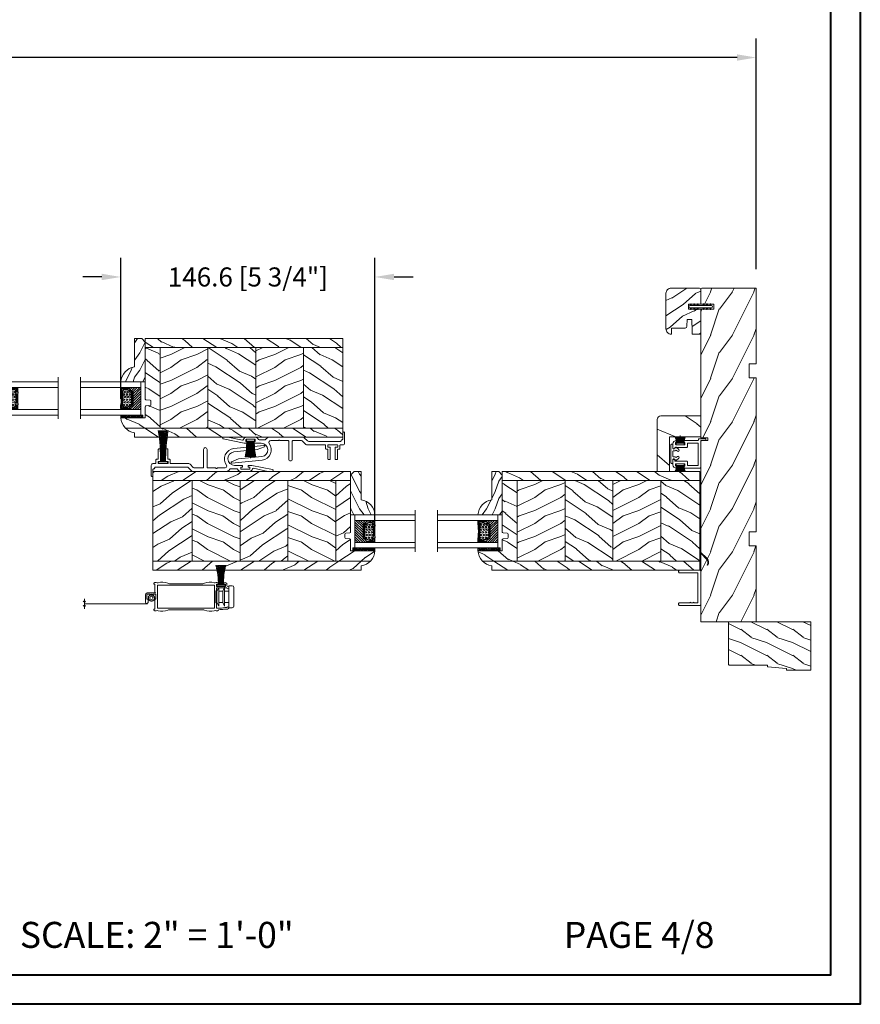
# Model space of a CAD drawing. Units: millimetres. Extents: x -96 to 593, y 0 to 199.
# Drawn here: x 211 to 230, y 135 to 158 of the extents above; entities that cross this region are included whole.
import ezdxf

# ---------------------------------------------------------------- set-up
doc = ezdxf.new("R2010")
doc.units = ezdxf.units.MM
doc.header["$MEASUREMENT"] = 0
doc.layers.get('0').update_dxf_attribs({"lineweight": 18})
doc.styles.add('Cotes', font='arial.ttf')
doc.styles.get("Standard").update_dxf_attribs({"font": 'arial.ttf', "height": 10})
doc.linetypes.add('Amzigzag', pattern='A,0.0001,[136,genltshp.shx,S=0.04,R=0,X=0,Y=0],-11', length=11.0001)
doc.linetypes.add('ZIGZAG', pattern='A,0.00254,-5.08,[131,ltypeshp.shx,S=5.08,R=0,X=-5.08,Y=0],-10.16,[131,ltypeshp.shx,S=5.08,R=180,X=5.08,Y=0],-5.08', length=20.32254)
doc.dimstyles.new('1-1', dxfattribs={"dimscale": 0.03937, "dimtxt": 11, "dimasz": 11, "dimexe": 11, "dimexo": 11, "dimgap": 11, "dimtad": 0, "dimtih": 1, "dimtoh": 1, "dimdec": 1, "dimlfac": 25.4, "dimzin": 0, "dimdsep": 46, "dimtxsty": 'Cotes', "dimcen": 0.09, "dimadec": 0, "dimazin": 0, "dimtfac": 1, "dimtdec": 1, "dimtofl": 0, "dimtmove": 0, "dimatfit": 3, "dimfxl": 0, "dimtolj": 1, "dimtzin": 0, "dimarcsym": 0})
pattern_1 = [(216.8699, (-109.5985, 25.2808), (45, 30), [7.5, -67.5]), (206.565, (-100.5985, 20.781), (-14.99999, -15.00002), [16.7705, -16.7705]), (198.435, (-100.5985, 13.281), (-30.00001, -14.99998), [9.4868, -37.9473])]
pattern_2 = [(336.8699, (-131.589, 7.977), (-48.480763, 23.97114), [7.5, -67.5]), (326.565, (-132.192, 18.021), (20.4904, -5.49036), [16.7705, -16.7705]), (318.435, (-125.6966, 21.771), (27.99036, -18.48078), [9.48684, -37.9473])]
pattern_3 = [(336.87, (-15.9904, -2.3038), (-48.48076, 23.97114), [7.5, -67.5]), (326.565, (-16.593, 7.7404), (20.4904, -5.49036), [16.7705, -16.7705]), (318.435, (-10.098, 11.4904), (27.99036, -18.48078), [9.4868, -37.9473])]

# ---------------------------------------------------------------- blocks, each defined once
blk = doc.blocks.new('*D360')
at = {"color": 0, "lineweight": -2, "transparency": 16777216}
for p, q in [((183.415, 151.873), (183.415, 157.109)), ((227.247, 151.873), (227.247, 157.109)), ((183.848, 156.676), (203.131, 156.676)), ((226.814, 156.676), (207.546, 156.676))]:
    blk.add_line(p, q, dxfattribs=at)
at = {"color": 0, "transparency": 16777216}
for points in [[(183.848, 156.748), (183.848, 156.604), (183.415, 156.676)], [(226.814, 156.748), (226.814, 156.604), (227.247, 156.676)]]:
    blk.add_solid(points, dxfattribs=at)
at = {"layer": 'Defpoints', "color": 0, "transparency": 16777216}
for p in [(227.247, 156.676), (183.415, 151.44), (227.247, 151.44)]:
    blk.add_point(p, dxfattribs=at)
at = {"color": 0, "transparency": 16777216, "insert": (205.339, 156.676), "char_height": 0.43307, "attachment_point": 5, "style": 'Cotes'}
blk.add_mtext('\\A1;FRAME SIZE', dxfattribs=at)
blk = doc.blocks.new('*D288')
at = {"color": 0, "lineweight": -2, "transparency": 16777216}
for p, q in [((212.821, 148.929), (212.821, 152.126)), ((218.591, 145.909), (218.591, 152.126)), ((212.388, 151.693), (211.955, 151.693)), ((219.024, 151.693), (219.457, 151.693))]:
    blk.add_line(p, q, dxfattribs=at)
at = {"color": 0, "transparency": 16777216}
for points in [[(212.388, 151.766), (212.388, 151.621), (212.821, 151.693)], [(219.024, 151.766), (219.024, 151.621), (218.591, 151.693)]]:
    blk.add_solid(points, dxfattribs=at)
at = {"layer": 'Defpoints', "color": 0, "transparency": 16777216}
for p in [(218.591, 151.693), (212.821, 148.495), (218.591, 145.476)]:
    blk.add_point(p, dxfattribs=at)
at = {"color": 0, "transparency": 16777216, "insert": (215.706, 151.693), "char_height": 0.43307, "attachment_point": 5, "style": 'Cotes'}
blk.add_mtext('\\A1;146.6 [5 3/4"]', dxfattribs=at)
blk = doc.blocks.new('CM-006')
blk.add_lwpolyline([(1.4, -0.45), (1.36, -0.12, 0.038732), (1.51, 0.11), (1.83, 0.2), (1.67, 0.49, 0.038732), (1.72, 0.75), (1.98, 0.95), (1.72, 1.16, 0.038732), (1.67, 1.42), (1.83, 1.71), (1.51, 1.8, 0.038732), (1.36, 2.02), (1.4, 2.35), (1.07, 2.31, 0.038732), (0.85, 2.46), (0.76, 2.78), (0.47, 2.62, 0.038732), (0.21, 2.67), (0, 2.93), (-0.21, 2.67, 0.038732), (-0.47, 2.62), (-0.76, 2.78), (-0.85, 2.46, 0.038732), (-1.07, 2.31), (-1.4, 2.35), (-1.36, 2.02, 0.038732), (-1.51, 1.8), (-1.83, 1.71), (-1.67, 1.42, 0.038732), (-1.72, 1.16), (-1.98, 0.95), (-1.72, 0.75, 0.038732), (-1.67, 0.49), (-1.83, 0.2), (-1.51, 0.11, 0.038732), (-1.36, -0.12), (-1.4, -0.45), (-1.07, -0.41, 0.038732), (-0.85, -0.56), (-0.76, -0.88), (-0.47, -0.71, 0.038732), (-0.21, -0.76), (0, -1.03), (0.21, -0.76, 0.038732), (0.47, -0.71), (0.76, -0.88), (0.85, -0.56, 0.038732), (1.07, -0.41)], format="xyb", close=True)
blk.add_circle((0, 0.95), 0.953)
blk = doc.blocks.new('mouscoul-cf')
at = {"color": 0}
blk.add_line((-2.33, 0.8), (-2.33, 12.26), dxfattribs=at)
blk.add_lwpolyline([(0, 0.8), (0, 0), (-4.85, 0), (-4.85, 0.8)], close=True, dxfattribs=at)
blk.add_lwpolyline([(0, 0.8), (0, 0), (-4.85, 0), (-4.85, 0.8)], close=True, dxfattribs=at)
for centre, radius, start, end in [((-44.79, 1.07), 40.92, 359.619, 15.8873), ((-51.43, 0.85), 48.01, 359.9354, 13.7608), ((-57.15, 0.81), 54.16, 359.9945, 12.2255), ((-64.33, 0.66), 61.8, 0.1329, 10.835), ((-90.4, 0.67), 88.07, 0.0871, 7.5736), ((-140.88, 0.82), 138.67, 359.9927, 4.7388), ((159.25, 0.76), 161.6, 175.9146, 179.9858), ((106.03, 0.84), 108.22, 173.9339, 180.0198), ((65.32, 0.9), 67.42, 170.2858, 180.082), ((58.54, 0.93), 60.24, 169.141, 180.119), ((53.41, 1.01), 54.69, 168.1107, 180.2152), ((48.45, 0.99), 49.44, 166.8074, 180.2198)]:
    blk.add_arc(centre, radius, start, end, dxfattribs=at)
blk = doc.blocks.new('Q-210b')
for p, q in [((-3.1, 13.5), (-3.1, 11.5)), ((-1.6, 11.5), (-3.1, 11.5)), ((-2.1, 14.5), (-1.6, 14.5)), ((8.1, 14.5), (-1.6, 14.5)), ((-1.6, 11.5), (8.1, 11.5)), ((0, 11.5), (0, 9)), ((6.5, 11.5), (6.5, 9)), ((8.1, 14.5), (8.6, 14.5)), ((9.6, 11.5), (8.1, 11.5)), ((9.6, 11.5), (9.6, 13.5)), ((1.5, 9), (-2.25, 9)), ((0, 8.06), (-2.25, 9)), ((1.5, 5.75), (-2.15, 5.75)), ((0, 4.75), (-2.15, 5.75)), ((0, 8.06), (1.5, 8.06)), ((0, 8.06), (0, 5.75)), ((1.5, 9), (5, 9)), ((5, 8.06), (1.5, 8.06)), ((1.5, 5.75), (5, 5.75)), ((8.75, 9), (5, 9)), ((5, 8.06), (6.5, 8.06)), ((8.65, 5.75), (5, 5.75)), ((6.5, 8.06), (8.75, 9)), ((6.5, 8.06), (6.5, 5.75)), ((6.5, 4.75), (8.65, 5.75)), ((0, 4.75), (1.5, 4.75)), ((0, 4.75), (0, 4.5)), ((0, 4.5), (6.5, 4.5)), ((5, 4.75), (1.5, 4.75)), ((5, 4.75), (6.5, 4.75)), ((6.5, 4.75), (6.5, 4.5))]:
    blk.add_line(p, q)
for centre, start, end in [((-2.1, 13.5), 90, 180), ((8.6, 13.5), 0, 90)]:
    blk.add_arc(centre, 1, start, end)
blk = doc.blocks.new('CM-067-M')
at = {"linetype": 'ZIGZAG', "ltscale": 2}
blk.add_line((-8.12, -1.61), (-44.41, -1.61), dxfattribs=at)
blk.add_line((31.92, -4.27), (33.25, -4.27))
for points in [[(-8.21, 4.61), (-3.68, 4.61, 0.414214), (-3.53, 4.77, 0.365977), (-3.66, 4.92, -0.365977), (-3.79, 5.07), (-3.79, 9.47, 0.414214), (-3.89, 9.58), (-4.23, 9.58)], [(-4.37, 10.19, 0.19874), (-4.43, 10.04), (-4.43, 9.78, 0.414214), (-4.23, 9.58)], [(-1.87, 10.45, -0.169933), (3.6, 10.16, 0.092851), (4.56, 9.87)], [(30.36, 10.45, 0.169933), (24.88, 10.16, -0.092851), (23.93, 9.87)], [(38.28, 8.3, -0.351185), (38.78, 7.67), (38.78, 7.64), (38.78, 7.47, -1), (37.76, 7.47), (31.92, 7.47, 0.414214), (31.66, 7.21), (31.66, 6.04, -0.383921), (31.52, 5.88, 0.383921), (31.39, 5.73)], [(31.39, 5.73), (31.39, -0.96, 0.383921), (31.52, -1.11, -0.383921), (31.66, -1.26), (31.66, -4.01, 0.414214), (31.92, -4.27)], [(35.98, 10.36, 0.256069), (35.89, 10.19), (35.89, 9.58), (36.83, 9.58, -0.414214), (36.96, 9.45), (36.96, 8.42, -0.414214), (36.83, 8.29), (31.79, 8.29, -0.414214), (31.66, 8.42), (31.66, 9.45, -0.414214), (31.79, 9.58), (32.74, 9.58), (32.74, 10.19, 0.256069), (32.64, 10.36)], [(37.49, 10.28, -0.247702), (37.77, 9.74), (37.77, 8.93, 0.351185), (38.28, 8.3)], [(-8.21, 4.61, 0.414214), (-9.17, 3.64), (-9.17, -0.9, 1), (-7.75, -0.9), (-7.75, 0.82, 0.414214), (-7.91, 0.97), (-8.21, 0.97)], [(-3.33, 0.97, 0.414214), (-3.18, 1.13), (-3.18, 3.64, 0.414214), (-3.33, 3.8), (-4.55, 3.8), (-4.96, 3.39), (-5.36, 3.8), (-5.77, 3.39), (-6.18, 3.8), (-6.58, 3.39), (-6.99, 3.8), (-8.21, 3.8, 0.414214), (-8.36, 3.64), (-8.36, 1.13, 0.414214), (-8.21, 0.97)], [(-4.23, -4.81), (-3.89, -4.81, 0.414214), (-3.79, -4.7), (-3.79, 0.82, -0.414214), (-3.63, 0.97), (-3.33, 0.97)], [(-4.23, -4.81, 0.414214), (-4.43, -5.01), (-4.43, -5.27, 0.19874), (-4.37, -5.42, 0.274372), (-3.1, -5.74)], [(33.09, -4.27, -0.010646), (33.13, -4.27, 0.058056), (36.04, -3.96, -0.089397), (37.12, -3.91, 0.033468), (37.16, -3.91), (37.76, -3.91, -1), (38.78, -3.91), (38.78, -4.35, -0.19874), (38.72, -4.49, -0.274372), (37.44, -4.82, 0.139397), (36.22, -4.75, -0.058056), (33.13, -5.08, 0.386467), (32.92, -5.27), (32.92, -5.29, -0.17164), (32.86, -5.42, -0.274372), (31.58, -5.74, 0.139397), (30.36, -5.68, -0.169933), (24.88, -5.39, 0.092851), (23.93, -5.1), (14.24, -5.1), (4.56, -5.1, 0.092851), (3.6, -5.39, -0.169933), (-1.87, -5.68, 0.139397), (-3.1, -5.74)]]:
    blk.add_lwpolyline(points, format="xyb")
blk.add_lwpolyline([(30.59, 8.8), (30.59, -4.03, -0.414214), (30.33, -4.29), (14.24, -4.29), (-2.11, -4.29, -0.414214), (-2.36, -4.03), (-2.36, 8.8, -0.414214), (-2.11, 9.06), (14.24, 9.06), (30.33, 9.06, -0.414214)], format="xyb", close=True)
for points in [[(4.56, 9.87), (14.24, 9.87), (23.93, 9.87)], [(-44.41, 1.22), (-44.41, -0.02), (-43.83, -0.52), (-45.12, -0.15), (-44.41, -0.72), (-44.41, -2.51), (-43.83, -3.01), (-45.12, -2.64), (-44.41, -3.21), (-44.41, -4.64)]]:
    blk.add_lwpolyline(points)
for centre, radius, start, end in [((-3.46, 9.27), 1.29, 73.667, 135.0381), ((-2.36, 12.64), 2.25, 251.0238, 282.7666), ((30.85, 12.64), 2.25, 257.2334, 288.9762), ((31.95, 9.27), 1.29, 57.4522, 106.333), ((36.68, 9.27), 1.29, 52.5425, 122.5478), ((37.85, 10.81), 0.646, 232.5425, 235.649)]:
    blk.add_arc(centre, radius, start, end)
blk.add_blockref('mouscoul-cf', (36.74, 8.29))
at = {"rotation": 270}
blk.add_blockref('Q-210b', (27.28, 5.64), dxfattribs=at)
at = {"xscale": -1, "rotation": 270}
blk.add_blockref('CM-006', (-6.72, 1.7), dxfattribs=at)
blk = doc.blocks.new('PP-003')
blk.add_lwpolyline([(10.92, 2.2, 0.414214), (10.62, 2.5), (9.87, 2.5, -0.414214), (9.57, 2.8), (9.57, 8.2, 0.414214), (9.27, 8.5), (8.57, 8.5, 0.414214), (8.27, 8.2), (8.27, 1.6, 0.414214), (8.57, 1.3), (9.42, 1.3, -0.414214), (9.72, 1), (9.72, 0.3, -0.414214), (9.42, 0), (4.22, 0, -0.414214), (3.92, 0.3), (3.92, 1, -0.414214), (4.22, 1.3), (5.07, 1.3, 0.414214), (5.37, 1.6), (5.37, 8.2, 0.414214), (5.07, 8.5), (4.37, 8.5, 0.414214), (4.07, 8.2), (4.07, 2.8, -0.414214), (3.77, 2.5), (3.02, 2.5, 0.414214), (2.72, 2.2), (2.72, 0.3, -0.414214), (2.42, 0), (1, 0, 0.414214), (0, -1), (0, -6.95, 0.414214), (0.5, -7.45, 0.414214), (1, -6.95), (1, -3.45, -0.414214), (1.5, -2.95, 0.414214), (2, -2.45), (2, -2.3, -0.414214), (2.3, -2), (20.64, -2, -0.198186), (21.34, -2.29), (23.22, -4.16, 0.198186), (23.93, -4.45), (43.19, -4.45, 0.279232), (45.36, -3.23, -0.270153), (45.79, -2.98), (49.33, -2.98, -0.298411), (49.79, -3.28, 0.296802), (51.57, -4.45), (56.57, -4.45, 0.346338), (58.42, -3, -0.404649), (58.89, -2.7), (67.33, -4.45), (69.85, -4.45, 0.90269), (69.95, -3.46), (57.98, -0.98), (56.05, -0.98, 0.414214), (55.85, -1.18), (55.85, -1.78, 0.414214), (56.05, -1.98), (56.7, -1.98, -0.414214), (56.9, -2.18), (56.9, -3.05, -0.414214), (56.7, -3.25), (51.79, -3.25, -0.414214), (51.59, -3.05), (51.59, -2.18, -0.414214), (51.79, -1.98), (52.45, -1.98, 0.414214), (52.65, -1.78), (52.65, -1.18, 0.414214), (52.45, -0.98), (48.07, -0.98, -0.953785), (47.7, 6.73), (61.09, 8.12), (65.26, 9.79, 0.811805), (65.03, 10.55), (47.61, 8.73, 0.581147), (43.41, -0.85, -0.616668), (42.6, -2.45), (38.3, -2.45, 0.198912), (38.08, -2.54), (37.88, -2.74, -0.414214), (37.46, -2.74), (37.26, -2.54, 0.198912), (37.05, -2.45), (32.46, -2.45, -0.414214), (32.16, -2.15), (32.16, 8.25, 0.414214), (31.16, 9.25), (31.16, 9.25, 0.414214), (30.16, 8.25), (30.16, -2.15, -0.414214), (29.86, -2.45), (24.93, -2.45, -0.198623), (24.23, -2.16), (22.36, -0.29, 0.198623), (21.65, 0), (11.22, 0, -0.414214), (10.92, 0.3)], format="xyb", close=True)
blk = doc.blocks.new('CF-046')
for p, q in [((-0.05, 1), (-0.05, 10.93)), ((0.05, 1), (0.05, 10.93))]:
    blk.add_line(p, q)
blk.add_lwpolyline([(-2.38, 1), (-2.38, 0), (2.38, 0), (2.38, 1)], close=True)
for centre, radius, start, end in [((-53.04, 1.19), 50.85, 359.8003, 10.2034), ((-54.82, 1.19), 52.93, 359.8066, 9.7991), ((-56.59, 1.19), 54.99, 359.8119, 9.4274), ((-58.34, 1.19), 57.05, 359.8166, 9.0843), ((-60.09, 1.19), 59.1, 359.8205, 8.7665), ((-61.83, 1.19), 61.14, 359.824, 8.4712), ((-63.56, 1.19), 63.17, 359.827, 8.1961), ((-65.28, 1.2), 65.19, 359.8297, 7.9391), ((-67, 1.2), 67.21, 359.832, 7.6983), ((67, 1.2), 67.21, 172.3017, 180.168), ((65.28, 1.2), 65.19, 172.0609, 180.1703), ((63.56, 1.19), 63.17, 171.8039, 180.173), ((61.83, 1.19), 61.14, 171.5288, 180.176), ((60.09, 1.19), 59.1, 171.2335, 180.1795), ((58.34, 1.19), 57.05, 170.9157, 180.1834), ((56.59, 1.19), 54.99, 170.5726, 180.1881), ((54.82, 1.19), 52.93, 170.2009, 180.1934), ((53.04, 1.19), 50.85, 169.7966, 180.1997)]:
    blk.add_arc(centre, radius, start, end)
blk = doc.blocks.new('CF-081')
for p, q in [((-0.1, 1), (-0.1, 19.06)), ((0.1, 1), (0.1, 19.06))]:
    blk.add_line(p, q)
blk.add_lwpolyline([(-2.62, 1), (-2.62, 0), (2.62, 0), (2.62, 1)], close=True)
for centre, radius, start, end in [((-122.93, 1.31), 121.5, 359.8518, 8.4046), ((-135.79, 1.34), 134.65, 359.857, 7.5692), ((-149.22, 1.21), 148.49, 359.9197, 6.9102), ((-166.75, 1.16), 166.42, 359.9446, 6.1787), ((-268.22, 1.06), 267.97, 359.9866, 3.8538), ((-400.7, 0.94), 400.63, 0.0088, 2.5944), ((343.44, 1.03), 343.65, 176.9904, 180.005), ((217.72, 0.8), 217.81, 175.1863, 179.9462), ((152.42, 0.79), 152.31, 173.1046, 179.9201), ((133.81, 1.02), 133.25, 172.2148, 180.0101), ((118.86, 1.1), 117.86, 171.2301, 180.0505), ((101.58, 1.45), 100.13, 169.863, 180.2573)]:
    blk.add_arc(centre, radius, start, end)
blk = doc.blocks.new('PP-010')
h = blk.add_hatch()
h.set_pattern_fill('WOOD1', color=256, scale=15, angle=30, style=0, pattern_type=2)
h.set_pattern_definition([(246.87, (-28.8578, 15.9904), (23.97114, 48.48076), [7.5, -67.5]), (236.565, (-18.8135, 16.593), (-5.4904, -20.4904), [16.7705, -16.7705]), (228.435, (-15.0635, 10.098), (-18.4808, -27.9904), [9.487, -37.9473])])
h.paths.add_polyline_path([(-23.55, 20, 0.414214), (-26.55, 17), (-26.55, 1, 0.414214), (-25.55, 0), (-17.35, 0), (-17.35, 7), (-14.35, 7), (-14.35, 0), (0, 0), (0, 5), (-8.5, 5), (-8.5, 8), (-3.5, 8), (-3.5, 16.9), (0, 16.9), (0, 17, 0.414214), (-3, 20)])
blk.add_lwpolyline([(-14.35, 0), (-14.47, 7), (-17.23, 7), (-17.35, 0), (-25.55, 0, -0.414214), (-26.55, 1), (-26.55, 17, -0.414214), (-23.55, 20), (-3, 20, -0.414214), (0, 17), (0, 16.85), (-3.54, 16.79), (-3.54, 8.95, -0.409111), (-4.52, 7.95), (-8.54, 7.88), (-8.54, 5.11), (-1.67, 4.97), (-1.67, 4.97), (0, 4.97), (0, 0), (-14.35, 0)], format="xyb")
blk = doc.blocks.new('D-072')
for points in [[(-0.71, 5.89, 1), (-0.54, 5.43), (0, 5.62), (0, 6.15)], [(2.11, 5.89, -1), (1.94, 5.43), (1.4, 5.62), (1.4, 6.15)], [(-0.71, 3.89, 1), (-0.54, 3.43), (0, 3.62), (0, 4.15)], [(-0.71, 1.89, 1), (-0.54, 1.43), (0, 1.62), (0, 2.15)], [(2.11, 3.89, -1), (1.94, 3.43), (1.4, 3.62), (1.4, 4.15)], [(2.11, 1.89, -1), (1.94, 1.43), (1.4, 1.62), (1.4, 2.15)], [(-0.71, -1.89, -1), (-0.54, -1.43), (0, -1.62), (0, -2.15)], [(-0.71, -3.89, -1), (-0.54, -3.43), (0, -3.62), (0, -4.15)], [(-0.71, -5.89, -1), (-0.54, -5.43), (0, -5.62), (0, -6.15)], [(2.11, -1.89, 1), (1.94, -1.43), (1.4, -1.62), (1.4, -2.15)], [(2.11, -3.89, 1), (1.94, -3.43), (1.4, -3.62), (1.4, -4.15)], [(2.11, -5.89, 1), (1.94, -5.43), (1.4, -5.62), (1.4, -6.15)]]:
    blk.add_hatch(color=256).paths.add_polyline_path(points)
for points in [[(0, 6.15), (-0.71, 5.89, 1), (-0.54, 5.43), (0, 5.62)], [(1.4, 5.62), (1.94, 5.43, 1), (2.11, 5.89), (1.4, 6.15)], [(0, 4.15), (-0.71, 3.89, 1), (-0.54, 3.43), (0, 3.62)], [(0, 2.15), (-0.71, 1.89, 1), (-0.54, 1.43), (0, 1.62)], [(1.4, 3.62), (1.94, 3.43, 1), (2.11, 3.89), (1.4, 4.15)], [(1.4, 1.62), (1.94, 1.43, 1), (2.11, 1.89), (1.4, 2.15)], [(0, -2.15), (-0.71, -1.89, -1), (-0.54, -1.43), (0, -1.62)], [(0, -4.15), (-0.71, -3.89, -1), (-0.54, -3.43), (0, -3.62)], [(0, -6.15), (-0.71, -5.89, -1), (-0.54, -5.43), (0, -5.62)], [(1.4, -1.62), (1.94, -1.43, -1), (2.11, -1.89), (1.4, -2.15)], [(1.4, -3.62), (1.94, -3.43, -1), (2.11, -3.89), (1.4, -4.15)], [(1.4, -5.62), (1.94, -5.43, -1), (2.11, -5.89), (1.4, -6.15)]]:
    blk.add_lwpolyline(points, format="xyb")
blk.add_lwpolyline([(1.4, -6.15, -1), (0, -6.15), (0, 6.15, -1), (1.4, 6.15)], format="xyb", close=True)
blk = doc.blocks.new('PP-002')
blk.add_lwpolyline([(5.3, 18.97), (5.5, 18.97), (3, 18.97, 0.414214), (1, 16.97), (1, 16.71, 0.414214), (1.3, 16.41), (1.9, 16.41, 0.414214), (2.2, 16.71), (2.2, 17.17, -0.414214), (2.5, 17.47), (3.2, 17.47, -0.414214), (3.5, 17.17), (3.5, 12.44, -0.414214), (3.2, 12.14), (2.5, 12.14, -0.414214), (2.2, 12.44), (2.2, 12.91, 0.414214), (1.9, 13.21), (1.3, 13.21, 0.414214), (1, 12.91), (1, 4.59, -0.414214), (0.7, 4.29), (0.3, 4.29, 0.414214), (0, 3.99), (0, 0.3, 0.414214), (0.3, 0), (0.7, 0, 0.414214), (1, 0.3), (1, 2.7, -0.414214), (1.3, 3), (16.7, 3, 0.414211), (17, 3.3), (17, 12.91, 0.414216), (16.7, 13.21), (16.1, 13.21, 0.414214), (15.8, 12.91), (15.8, 12.44, -0.414214), (15.5, 12.14), (14.8, 12.14, -0.414214), (14.5, 12.44), (14.5, 17.17, -0.414214), (14.8, 17.47), (15.5, 17.47, -0.414214), (15.8, 17.17), (15.8, 16.71, 0.414214), (16.1, 16.41), (16.7, 16.41, 0.414214), (17, 16.71), (17, 16.97, 0.414214), (15, 18.97), (12.5, 18.97, 0.999992), (12.5, 17.97), (12.7, 17.97, -0.414215), (13, 17.67), (13, 10.94, 0.414215), (13.3, 10.64), (15.2, 10.64, -0.414216), (15.5, 10.34), (15.5, 4.8, -0.414211), (15.2, 4.5), (2.8, 4.5, -0.414214), (2.5, 4.8), (2.5, 10.34, -0.414214), (2.8, 10.64), (4.7, 10.64, 0.414214), (5, 10.94), (5, 17.67, -0.414214), (5.3, 17.97), (5.5, 17.97, 0.999992), (5.5, 18.97)], format="xyb")
blk = doc.blocks.new('PP-005')
blk.add_lwpolyline([(3.74, -1.5, -0.414214), (4.04, -1.2), (6.96, -1.2, -0.414214), (7.26, -1.5), (7.26, -1.95, 0.133599), (7.51, -2.87, -0.321622), (7.48, -3.21), (7.02, -3.74, 1), (7.93, -4.52), (9.27, -2.97, 0.520598), (9.02, -2.55, -0.393947), (8.46, -1.95), (8.46, -1.5, -0.414214), (8.76, -1.2), (10.7, -1.2, 0.414214), (11, -0.9), (11, -0.3, 0.414214), (10.7, 0), (0.3, 0, 0.414214), (0, -0.3), (0, -0.9, 0.414214), (0.3, -1.2), (2.24, -1.2, -0.414214), (2.54, -1.5), (2.54, -1.95, -0.393947), (1.98, -2.55, 0.520598), (1.73, -2.97), (3.07, -4.52, 1), (3.98, -3.74), (3.52, -3.21, -0.321622), (3.49, -2.87, 0.133599), (3.74, -1.95)], format="xyb", close=True)
blk = doc.blocks.new('CF-039')
for p, q in [((2.33, 1), (2.33, 5.3)), ((2.42, 1), (2.42, 5.3))]:
    blk.add_line(p, q)
blk.add_lwpolyline([(0, 1), (0, 0), (4.75, 0), (4.75, 1)], close=True)
for centre, radius, start, end in [((-7.85, 1.07), 8.03, 359.632, 25.8535), ((-7.85, 1.07), 8.33, 359.632, 24.8581), ((-7.85, 1.07), 8.63, 359.632, 23.9391), ((-7.85, 1.07), 8.93, 359.632, 23.0876), ((-7.85, 1.07), 9.23, 359.632, 22.2963), ((-7.85, 1.07), 9.53, 359.632, 21.5589), ((-7.85, 1.07), 9.83, 359.632, 20.8698), ((-7.85, 1.07), 10.13, 359.632, 20.2245), ((-7.85, 1.07), 10.43, 359.632, 19.6187), ((12.6, 1.07), 10.43, 160.3813, 180.368), ((12.6, 1.07), 10.13, 159.7755, 180.368), ((12.6, 1.07), 9.83, 159.1302, 180.368), ((12.6, 1.07), 9.53, 158.4411, 180.368), ((12.6, 1.07), 9.23, 157.7037, 180.368), ((12.6, 1.07), 8.93, 156.9124, 180.368), ((12.6, 1.07), 8.63, 156.0609, 180.368), ((12.6, 1.07), 8.33, 155.1419, 180.368), ((12.6, 1.07), 8.03, 154.1465, 180.368)]:
    blk.add_arc(centre, radius, start, end)
blk = doc.blocks.new('PP-032')
h = blk.add_hatch()
h.set_pattern_fill('WOOD1', color=256, scale=25, style=0, pattern_type=2)
h.set_pattern_definition([(216.87, (-34.5113, -75.919), (75, 50), [12.5, -112.5]), (206.565, (-19.511, -83.419), (-25, -25.00003), [27.9508, -27.9508]), (198.435, (-19.511, -95.919), (-50, -24.99996), [15.8114, -63.2456])])
h.paths.add_polyline_path([(192.4, 32), (87.84, 32), (87.84, 27.81), (86.34, 27.81), (86.34, 32), (12.2, 32), (12.2, 24.5), (9.2, 24.5), (9.2, 32), (1, 32, 0.414214), (0, 31), (0, 0), (43.75, 0), (43.75, 4), (51.75, 4), (51.75, 0), (140.65, 0), (140.65, 4), (148.65, 4), (148.65, 0), (192.4, 0)])
h.paths.add_polyline_path([(17.43, 18.59), (23.54, 18.59), (23.54, 23.74), (17.43, 23.74)], flags=24)
h.paths.add_polyline_path([(92.83, 22.2), (98.94, 22.2), (98.94, 27.35), (92.83, 27.35)], flags=24)
h.paths.add_polyline_path([(55.73, 21.2), (61.83, 21.2), (61.83, 26.35), (55.73, 26.35)], flags=24)
h.paths.add_polyline_path([(1.5, 25.66), (7.61, 25.66), (7.61, 30.81), (1.5, 30.81)], flags=24)
h.paths.add_polyline_path([(139.43, 7.62), (145.54, 7.62), (145.54, 12.77), (139.43, 12.77)], flags=24)
blk.add_lwpolyline([(43.75, 0), (43.75, 4), (51.75, 4), (51.75, 0), (140.65, 0), (140.65, 4), (148.65, 4), (148.65, 0), (192.4, 0), (192.4, 32), (87.84, 32), (87.84, 32), (87.84, 27.81), (86.34, 27.81), (86.34, 32), (12.2, 32), (12.2, 24.5), (9.2, 24.5), (9.2, 32), (1, 32, 0.414214), (0, 31), (0, 0)], format="xyb", close=True)
blk = doc.blocks.new('CM-033')
blk.add_lwpolyline([(-8.62, 3.64, -0.341999), (-8.48, 3.84, 0.774597), (-8.48, 4.22, -0.341999), (-8.62, 4.42), (-8.62, 5.64, -0.341999), (-8.48, 5.84, 0.774597), (-8.48, 6.22, -0.341999), (-8.62, 6.42), (-8.62, 12.2, 0.414214), (-9.12, 12.7), (-9.67, 12.7, 0.414214), (-10.17, 12.2), (-10.17, 0.4, 0.414214), (-9.78, 0), (9.78, 0, 0.414214), (10.17, 0.4), (10.17, 12.2, 0.414214), (9.67, 12.7), (9.13, 12.7, 0.414214), (8.63, 12.2), (8.63, 1.95, -0.414214), (8.23, 1.55), (-8.22, 1.55, -0.414214), (-8.62, 1.95)], format="xyb", close=True)
blk = doc.blocks.new('CF-034')
blk.add_lwpolyline([(3.03, 4.11, -0.368219), (6.4, 3.84), (9.83, 0.4), (0, 0.4), (0, 0), (10.56, 0, 0.668179), (10.63, 0.17), (6.68, 4.12, 0.368219), (2.8, 4.43)], format="xyb", close=True)
blk = doc.blocks.new('PP-021')
h = blk.add_hatch()
h.set_pattern_fill('WOOD1', color=256, scale=30, angle=30, pattern_type=2)
h.set_pattern_definition([(246.87, (-43.077, -12.54), (47.9423, 96.9615), [15, -135]), (236.565, (-22.989, -11.334), (-10.9807, -40.9808), [33.541, -33.541]), (228.435, (-15.489, -24.325), (-36.9616, -55.9807), [18.9737, -75.8947])])
h.paths.add_polyline_path([(0, 18), (0, 0), (12, 0), (12, 23, 0.414214), (10, 25), (-20, 25), (-20, 18)])
blk.add_lwpolyline([(-20, 18), (-20, 25), (10, 25, -0.414214), (12, 23), (12, 0), (0, 0), (0, 18), (-20, 18)], format="xyb")
blk = doc.blocks.new('V-042')
h = blk.add_hatch()
h.set_pattern_fill('ANSI31', color=256, scale=8, style=0)
h.set_pattern_definition([(45, (-287.4581, 1960.2951), (-0.7071068, 0.7071068), [])])
h.paths.add_polyline_path([(12.52, 4.65), (6.48, 4.65), (5.86, 4.65, -0.341404), (5.28, 5.1, 0.290945), (3.86, 6.42, -0.361442), (3.53, 6.81), (3.53, 9.5), (3.15, 9.5), (3.15, 0), (15.85, 0), (15.85, 9.5), (15.47, 9.5), (15.47, 6.81, -0.361442), (15.14, 6.42, 0.290945), (13.73, 5.1, -0.341139), (13.15, 4.65)])
h = blk.add_hatch()
h.set_pattern_fill('HEX', color=256, scale=4, style=0)
h.set_pattern_definition([(0, (-287.4581, 1960.29515), (0, 0.8660254), [0.5, -1]), (120, (-287.4581, 1960.29515), (-0.75, -0.4330127), [0.5, -1]), (60, (-286.9581, 1960.29515), (-0.75, 0.4330127), [0.5, -1])])
h.paths.add_polyline_path([(12.12, 10.62, -0.010382), (6.98, 10.62, 0.076556), (4.75, 10.13, 0.263685), (4.5, 9.82, 0.148643), (4.85, 7.05, 0.145267), (5.04, 6.84, -0.157262), (6.05, 5.6, 0.308069), (6.42, 5.35), (12.68, 5.35, 0.308069), (13.05, 5.6, -0.157262), (14.06, 6.84, 0.145267), (14.25, 7.05, 0.148643), (14.6, 9.82, 0.263685), (14.35, 10.13, 0.076556)])
at = {"linetype": 'Amzigzag', "ltscale": 1.5}
blk.add_line((-2.7, 34.8), (21.32, 34.8), dxfattribs=at)
at = {"linetype": 'Continuous', "lineweight": 25}
for p, q in [((5.83, 11.5), (3.78, 11.5)), ((15.32, 11.5), (13.27, 11.5)), ((3.58, 11.3), (3.58, 10.08)), ((3.62, 9.95), (3.63, 9.95)), ((3.63, 9.95), (3.63, 9.99)), ((3.63, 9.95), (3.63, 6.81)), ((3.72, 10.18), (3.74, 10.2)), ((3.72, 9.99), (3.72, 6.81)), ((3.8, 10.13), (3.77, 10.11)), ((3.78, 10.28), (3.78, 10.8)), ((3.87, 10.8), (3.87, 10.28)), ((4.08, 11.1), (5.68, 11.1)), ((5.68, 11.01), (4.08, 11.01)), ((5.68, 11.1), (5.68, 11.01)), ((13.42, 11.1), (15.02, 11.1)), ((13.42, 11.01), (13.42, 11.1)), ((15.02, 11.01), (13.42, 11.01)), ((15.23, 10.28), (15.23, 10.8)), ((15.33, 10.11), (15.3, 10.13)), ((15.32, 10.8), (15.32, 10.28)), ((15.36, 10.2), (15.38, 10.18)), ((15.38, 6.81), (15.38, 9.99)), ((15.47, 9.99), (15.47, 9.95)), ((15.47, 9.95), (15.48, 9.95)), ((15.47, 6.81), (15.47, 9.95)), ((15.52, 10.08), (15.52, 11.3)), ((5.95, 4.74), (6.58, 4.74)), ((5.95, 4.65), (6.58, 4.65)), ((6.42, 5.35), (12.68, 5.35)), ((6.58, 4.74), (12.52, 4.74)), ((6.58, 4.65), (12.52, 4.65)), ((12.52, 4.74), (13.15, 4.74)), ((12.52, 4.65), (13.15, 4.65))]:
    blk.add_line(p, q, dxfattribs=at)
blk.add_line((3.2, 0), (15.9, 0))
for points in [[(3.2, 34.8), (3.2, 0), (0, 0), (0, 34.8)], [(19.1, 34.8), (19.1, 0), (15.9, 0), (15.9, 34.8)]]:
    blk.add_lwpolyline(points)
for points in [[(3.2, 9.5), (3.58, 9.5), (3.58, 11.5), (3.2, 11.5)], [(15.9, 9.5), (15.52, 9.5), (15.52, 11.5), (15.9, 11.5)]]:
    blk.add_lwpolyline(points, close=True)
for centre, radius, start, end in [((3.78, 11.3), 0.2, 90, 180), ((9.55, 46), 34.7, 263.8451, 276.1549), ((15.32, 11.3), 0.2, 0, 90), ((3.79, 10.08), 0.21, 179.7068, 218.1702), ((3.87, 9.99), 0.238, 129.6188, 180), ((4.03, 6.81), 0.4, 180, 259.4879), ((3.87, 9.99), 0.148, 129.6188, 180), ((4.03, 6.81), 0.31, 180, 259.4879), ((3.67, 10.28), 0.11, 309.6188, 0), ((4.08, 10.8), 0.3, 90, 180), ((3.67, 10.28), 0.2, 309.6188, 0), ((4.08, 10.8), 0.21, 90, 180), ((3.63, 4.64), 1.81, 14.5996, 79.4879), ((3.63, 4.64), 1.9, 14.5996, 79.4879), ((9.23, 9.02), 4.8, 170.3788, 204.1977), ((4.89, 9.76), 0.4, 111.2916, 170.3788), ((7.47, 3.14), 7.5, 93.7803, 111.2916), ((5.31, 7.26), 0.5, 204.1977, 237.2592), ((3.63, 4.65), 2.6, 21.5102, 57.2592), ((9.55, 134.58), 123.98, 268.8103, 271.1897), ((11.63, 3.14), 7.5, 68.7084, 86.2197), ((15.47, 4.65), 2.6, 122.7408, 158.4898), ((15.47, 4.64), 1.9, 100.5121, 165.4004), ((15.47, 4.64), 1.81, 100.5121, 165.4004), ((13.79, 7.26), 0.5, 302.7408, 335.8023), ((9.87, 9.02), 4.8, 335.8023, 9.6212), ((14.21, 9.76), 0.4, 9.6212, 68.7084), ((15.02, 10.8), 0.3, 0, 90), ((15.02, 10.8), 0.21, 0, 90), ((15.07, 6.81), 0.31, 280.5121, 0), ((15.07, 6.81), 0.4, 280.5121, 0), ((15.43, 10.28), 0.2, 180, 230.3812), ((15.43, 10.28), 0.11, 180, 230.3812), ((15.23, 9.99), 0.148, 0, 50.3812), ((15.23, 9.99), 0.238, 0, 50.3812), ((15.31, 10.08), 0.21, 321.8298, 0.2932), ((5.95, 5.25), 0.6, 194.5996, 270), ((5.95, 5.25), 0.51, 194.5996, 270), ((6.42, 5.75), 0.4, 201.5102, 270), ((12.68, 5.75), 0.4, 270, 338.4898), ((13.15, 5.25), 0.51, 270, 345.4004), ((13.15, 5.25), 0.6, 270, 345.4004)]:
    blk.add_arc(centre, radius, start, end, dxfattribs=at)
blk = doc.blocks.new('PB-007')
h = blk.add_hatch()
h.set_pattern_fill('WOOD1', color=256, scale=15, angle=120, style=0, pattern_type=2)
h.set_pattern_definition([(336.8699, (214.3102, 7.977), (-48.480763, 23.97114), [7.5, -67.5]), (326.565, (213.7073, 18.021), (20.4904, -5.49036), [16.7705, -16.7705]), (318.435, (220.2025, 21.771), (27.99036, -18.48078), [9.4868, -37.9473])])
h.paths.add_polyline_path([(114, 0), (0, 0), (0, -5.25), (114, -5.25)])
h = blk.add_hatch()
h.set_pattern_fill('WOOD1', color=256, scale=15, angle=120, style=0, pattern_type=2)
h.set_pattern_definition(pattern_3)
h.paths.add_polyline_path([(8.6, -5.25), (0, -5.25), (0, -35, 0.389031), (0.46, -35.5), (2.84, -35.7, -0.389031), (3.3, -36.2), (3.3, -38.2, -0.389031), (2.84, -38.7), (0.46, -38.9, 0.389031), (0, -39.4), (0, -45.8), (-14.03, -45.8, 0.179429), (-11.42, -51.75), (8.6, -51.75)])
h = blk.add_hatch()
h.set_pattern_fill('WOOD1', color=256, scale=15, style=0, pattern_type=2)
h.set_pattern_definition(pattern_1)
h.paths.add_polyline_path([(8.6, -51.75), (36.2, -51.75), (36.2, -5.25), (8.6, -5.25)])
h = blk.add_hatch()
h.set_pattern_fill('WOOD1', color=256, scale=15, angle=120, style=0, pattern_type=2)
h.set_pattern_definition(pattern_2)
h.paths.add_polyline_path([(36.2, -51.75), (63.8, -51.75), (63.8, -5.25), (36.2, -5.25)])
h = blk.add_hatch()
h.set_pattern_fill('WOOD1', color=256, scale=15, style=0, pattern_type=2)
h.set_pattern_definition(pattern_1)
h.paths.add_polyline_path([(63.8, -51.75), (91.4, -51.75), (91.4, -5.25), (63.8, -5.25)])
h = blk.add_hatch()
h.set_pattern_fill('WOOD1', color=256, scale=15, angle=120, style=0, pattern_type=2)
h.set_pattern_definition(pattern_2)
h.paths.add_polyline_path([(91.4, -51.75), (114, -51.74), (114, -5.25), (91.4, -5.25)])
h = blk.add_hatch()
h.set_pattern_fill('WOOD1', color=256, scale=15, angle=120, style=0, pattern_type=2)
h.set_pattern_definition(pattern_3)
h.paths.add_polyline_path([(-11.42, -51.75, 0.16472), (-6.1, -54.5), (-6.1, -57), (114, -57), (114, -51.74)])
for p, q in [((0, -5.25), (114, -5.25)), ((0, -35), (0, -5.25)), ((8.6, -5.25), (8.6, -51.75)), ((36.2, -5.25), (36.2, -51.75)), ((63.8, -5.25), (63.8, -51.75)), ((91.4, -5.25), (91.4, -51.75)), ((114, -5.25), (114, -54.5)), ((0, -45.8), (0, -39.4)), ((2.84, -35.7), (0.46, -35.5)), ((0.46, -38.9), (2.84, -38.7)), ((3.3, -38.2), (3.3, -36.2)), ((-14.03, -45.8), (0, -45.8)), ((-6.1, -57), (-6.1, -54.5))]:
    blk.add_line(p, q)
blk.add_lwpolyline([(114, -5.25), (114, 0), (0, 0), (0, -5.25)], close=True)
blk.add_lwpolyline([(-11.42, -51.75), (114, -51.74), (114, -57), (-6.1, -57)])
for centre, radius, start, end in [((0.5, -35), 0.5, 180, 265.0303), ((0.5, -39.4), 0.5, 94.9697, 180), ((2.8, -36.2), 0.5, 0, 85.0303), ((2.8, -38.2), 0.5, 274.9697, 0), ((-4.7, -45.26), 9.35, 183.3292, 261.3699)]:
    blk.add_arc(centre, radius, start, end)
blk = doc.blocks.new('V-006')
h = blk.add_hatch()
h.set_pattern_fill('GRAVEL', color=256, scale=0.075, style=0)
h.set_pattern_definition([(228.0128, (-26.72399, -53.63578), (-15.24001295, -17.14502107), [0.25629, -25.372875]), (184.9697, (-26.89544, -53.826285), (22.86003698, 1.90498656), [0.439804, -43.5405]), (132.5104, (-27.33359, -53.86438), (19.04998614, -20.95502047), [0.31011, -30.701025]), (267.2737, (-28.07654, -54.340635), (1.90499173, 38.09998774), [0.400504, -39.6498]), (292.8337, (-28.09559, -54.740685), (-9.52502704, 22.860013), [0.392726, -38.87985]), (357.2737, (-27.94319, -55.102635), (-38.09998774, 1.90499173), [0.400504, -39.6498]), (37.6942, (-27.54314, -55.121685), (-24.765015646, -19.04998302), [0.529645, -52.434825]), (72.2553, (-27.12404, -54.797835), (13.335026674, 41.910012155), [0.50004, -49.503975]), (121.4296, (-26.97164, -54.321585), (-15.24000393, 24.76497087), [0.40186, -39.784125]), (175.2364, (-27.18119, -53.97868), (20.95498354, -1.90498212), [0.458785, -22.480425]), (222.3974, (-27.63839, -53.940585), (-22.86000069, -20.95497274), [0.593309, -58.7376]), (138.8141, (-26.19059, -54.35968), (-13.3349915, 11.4299824), [0.202504, -20.04795]), (171.4692, (-26.34299, -54.22633), (24.7649622, -3.8100096), [0.38526, -38.14095]), (225, (-26.724, -54.1692), (-3e-16, -1.905), [0.269407, -2.42467]), (203.1986, (-26.85734, -53.94058), (9.5250321, 3.8100167), [0.14508, -14.36295]), (291.8014, (-26.9907, -53.99773), (-1.9050013, 5.7150037), [0.205175, -10.0536]), (30.9638, (-26.9145, -54.18823), (5.714994, 3.810003), [0.33324, -10.774725]), (161.5651, (-26.62874, -54.0168), (3.810002, -1.904997), [0.240965, -5.783175]), (16.3895, (-28.09559, -53.99773), (19.05001051, 5.71498811), [0.337566, -33.4191]), (70.3462, (-27.77174, -53.90248), (-7.61997877, -20.95497037), [0.2832, -28.03665]), (293.1986, (-26.62874, -53.63578), (-3.8100167, 9.5250321), [0.29016, -14.2179]), (343.6105, (-26.51444, -53.90248), (-19.05001051, 5.71498811), [0.337566, -33.4191]), (339.444, (-28.0956, -55.17883), (-9.5250118, 3.8099954), [0.325526, -15.950775]), (294.7751, (-27.79079, -55.29313), (-9.5249778, 20.95499027), [0.272754, -27.0027]), (66.8014, (-26.6097, -55.54078), (3.8100167, 9.5250321), [0.29016, -14.2179]), (17.354, (-26.49539, -55.27408), (-24.76500134, -7.6199885), [0.319337, -31.6143]), (69.444, (-27.54314, -55.54078), (-3.8099954, -9.5250118), [0.162764, -16.1136]), (101.3099, (-26.724, -55.5408), (-1.9049906, 7.6199756), [0.097136, -9.6165]), (165.9638, (-26.74304, -55.44553), (5.715004, -1.9049967), [0.392726, -7.461787]), (186.009, (-27.12404, -55.35028), (19.04997191, 1.90499555), [0.36395, -36.03105]), (303.6901, (-26.9145, -54.3597), (-1.9050007, 3.8099963), [0.274743, -6.593835]), (353.1572, (-26.76209, -54.588285), (32.38501339, -3.81001706), [0.479668, -47.487]), (60.9454, (-26.28584, -54.64543), (-7.6199823, -13.3349682), [0.19613, -19.41705]), (90, (-26.1906, -54.474), (-1.905, 1.905), [0.1143, -1.7907]), (120.2564, (-27.16214, -55.29313), (7.61998385, -13.33499327), [0.26465, -26.200425]), (48.0128, (-27.29549, -55.06453), (15.24001295, 17.14502107), [0.512582, -25.1166]), (0, (-26.9526, -54.6835), (1.905, 1.905), [0.4953, -1.4097]), (325.3048, (-26.45729, -54.68353), (-19.049967, 13.33500127), [0.301208, -29.819475]), (254.0546, (-26.20964, -54.85498), (-1.9050049, -7.6200182), [0.27737, -13.591275]), (207.646, (-26.28584, -55.121685), (-36.19498729, -19.05001198), [0.45161, -44.709375]), (175.4261, (-26.68589, -55.331235), (-24.7650057, 1.90499078), [0.477772, -47.29935]), (175.4261, (-26.68589, -55.331235), (-24.7650057, 1.90499078), [0.477772, -47.29935])])
h.paths.add_polyline_path([(6.3565, 0), (6.3565, 1.6), (-6.3565, 1.6), (-6.3565, 0)])
blk.add_line((-6.3565, 0), (-6.3565, 1.6))
blk.add_lwpolyline([(-6.3565, 0), (-6.3565, 1.6), (6.3565, 1.6), (6.3565, 0)], close=True)
blk = doc.blocks.new('D-086')
h = blk.add_hatch()
h.set_pattern_fill('WOOD1', color=256, scale=10, style=0, pattern_type=2)
h.set_pattern_definition([(216.8699, (-335.2539, -33.65), (29.999999, 20.000001), [5, -45]), (206.5651, (-329.254, -36.65), (-9.99999, -10.000013), [11.18034, -11.18034]), (198.4349, (-329.254, -41.65), (-20.000004, -9.999984), [6.32456, -25.29822])])
edge = h.paths.add_edge_path()
edge.add_line((-23, 0), (0, 0))
edge.add_line((0, 0), (0, 14.03))
edge.add_arc((0.54, 4.7), 9.34, 93.305, 171.3918)
edge.add_line((-8.7, 6.1), (-25, 6.1))
edge.add_line((-25, 6.1), (-25, 2))
edge.add_line((-25, 2), (-23, 0))
blk.add_lwpolyline([(-23, 0), (0, 0), (0, 14.03, 0.354545), (-8.7, 6.1), (-25, 6.1), (-25, 2)], format="xyb", close=True)
blk = doc.blocks.new('D-064')
h = blk.add_hatch()
h.set_pattern_fill('WOOD1', color=256, scale=15, style=0, pattern_type=2)
h.set_pattern_definition([(216.87, (-5.9016, -30.1414), (45, 30), [7.5, -67.5]), (206.565, (3.0984, -34.6414), (-15, -15), [16.7705, -16.7705]), (198.435, (3.0984, -42.1414), (-30, -14.99998), [9.4868, -37.9473])])
edge = h.paths.add_edge_path()
edge.add_line((22.5, 25.3), (22.5, 25.72))
edge.add_arc((22.8, 25.72), 0.3, 95.1944, 180, ccw=False)
edge.add_line((22.77, 26.02), (33.23, 26.97))
edge.add_arc((33.2, 27.27), 0.3, 275.1944, 360)
edge.add_line((33.5, 27.27), (33.5, 27.7))
edge.add_arc((33.8, 27.7), 0.3, 90, 180, ccw=False)
edge.add_line((33.8, 28), (47.2, 28))
edge.add_arc((47.2, 27.7), 0.3, 0, 90, ccw=False)
edge.add_line((47.5, 27.7), (47.5, 0))
edge.add_line((47.5, 0), (0, 0))
edge.add_line((0, 0), (0, 24.5))
edge.add_arc((0.5, 24.5), 0.5, 90, 180, ccw=False)
edge.add_line((0.5, 25), (22.2, 25))
edge.add_arc((22.2, 25.3), 0.3, 270, 360)
blk.add_lwpolyline([(22.5, 25.3), (22.5, 25.72, -0.387902), (22.77, 26.02), (33.23, 26.97, 0.387902), (33.5, 27.27), (33.5, 27.7, -0.414214), (33.8, 28), (47.2, 28, -0.414214), (47.5, 27.7), (47.5, 0), (0, 0), (0, 24.5, -0.414214), (0.5, 25), (22.2, 25, 0.414214)], format="xyb", close=True)

msp = doc.modelspace()

# ---------------------------------------------------------------- linework, layer by layer
at = {"color": 0, "lineweight": 40}
for points in [[(181.0661, 198.5412), (229.6111, 198.5412), (229.6111, 135.176), (181.0661, 135.176)], [(181.067, 198.5412), (229.6119, 198.5412), (229.6119, 135.176), (181.067, 135.176)], [(181.7358, 197.8715), (181.7358, 135.8457), (228.9414, 135.8457), (228.9414, 197.8715)], [(181.7367, 197.8715), (181.7367, 135.8457), (228.9422, 135.8457), (228.9422, 197.8715)]]:
    msp.add_lwpolyline(points, close=True, dxfattribs=at)

# ---------------------------------------------------------------- block references
at = {"yscale": 0.03937, "zscale": 0.03937}
for name, p, xscale, rotation in [('PP-010', (225.9871, 150.3944), -0.03937, 90), ('PP-032', (227.2469, 151.4398), -0.03937, 90), ('D-072', (225.9859, 150.9908), -0.03937, 270), ('D-086', (213.3735, 149.3104), -0.03937, 90), ('V-042', (210.0277, 149.3104), 0.03937, 270), ('V-042', (213.2751, 149.3104), -0.03937, 90), ('PP-021', (225.9871, 148.0661), 0.03937, 90.00000000000001), ('PP-003', (217.9011, 147.8793), 0.03937, 180), ('PP-002', (226.1052, 148.021), -0.03937, 90), ('CF-046', (215.7654, 148.0073), -0.03937, 180), ('PP-005', (225.3109, 147.4602), 0.03937, 90.00000000000001), ('CF-039', (225.6157, 147.4506), 0.03937, 180), ('D-086', (218.0389, 146.2905), 0.03937, 270), ('D-086', (221.4831, 146.2905), -0.03937, 90), ('V-042', (218.1373, 146.2905), 0.03937, 270), ('V-042', (221.3847, 146.2905), -0.03937, 90), ('CF-034', (225.9713, 145.0346), -0.03937, 270), ('CM-033', (225.9871, 144.634), 0.03937, 90), ('D-064', (226.617, 143.8651), -0.03937, 180)]:
    msp.add_blockref(name, p, dxfattribs=dict(at, xscale=xscale, rotation=rotation))
for name, p, xscale in [('PB-007', (213.3735, 150.2986), 0.03937), ('V-006', (213.0714, 148.4955), -0.03937), ('CF-081', (213.7798, 147.4539), 0.03937), ('CF-039', (225.6157, 147.8832), -0.03937), ('PP-003', (213.5113, 147.4539), 0.03937), ('PB-007', (218.0389, 147.2787), -0.03937), ('PB-007', (221.4831, 147.2787), 0.03937), ('V-006', (218.341, 145.4755), 0.03937), ('V-006', (221.181, 145.4755), -0.03937), ('CM-067-M', (213.7431, 144.3374), 0.03937)]:
    msp.add_blockref(name, p, dxfattribs=dict(at, xscale=xscale))

# ---------------------------------------------------------------- texts
at = {"color": 0, "char_height": 0.59055, "width": 16.986301, "attachment_point": 5}
for s, insert in [('SCALE: 2" = 1\'-0"', (213.6365, 136.676)), ('SCALE: 2" = 1\'-0"', (213.6373, 136.676)), ('PAGE 4/8', (224.5899, 136.676))]:
    msp.add_mtext(s, dxfattribs=dict(at, insert=insert))

# ---------------------------------------------------------------- dimensions: what is measured, and where the dimension line sits
dim = msp.add_linear_dim(base=(227.2469, 156.6761), p1=(183.4147, 151.4398), p2=(227.2469, 151.4398), text='FRAME SIZE', dimstyle='1-1')
dim.commit()
dim.dimension.update_dxf_attribs({"geometry": '*D360', "text_midpoint": (205.3386, 156.6761), "dimtype": 160})
dim = msp.add_linear_dim(base=(218.5912, 151.6934), p1=(212.8212, 148.4955), p2=(218.5912, 145.4755), dimstyle='1-1')
dim.commit()
dim.dimension.update_dxf_attribs({"geometry": '*D288', "text_midpoint": (215.7062, 151.6934)})

doc.saveas('drawing.dxf')
